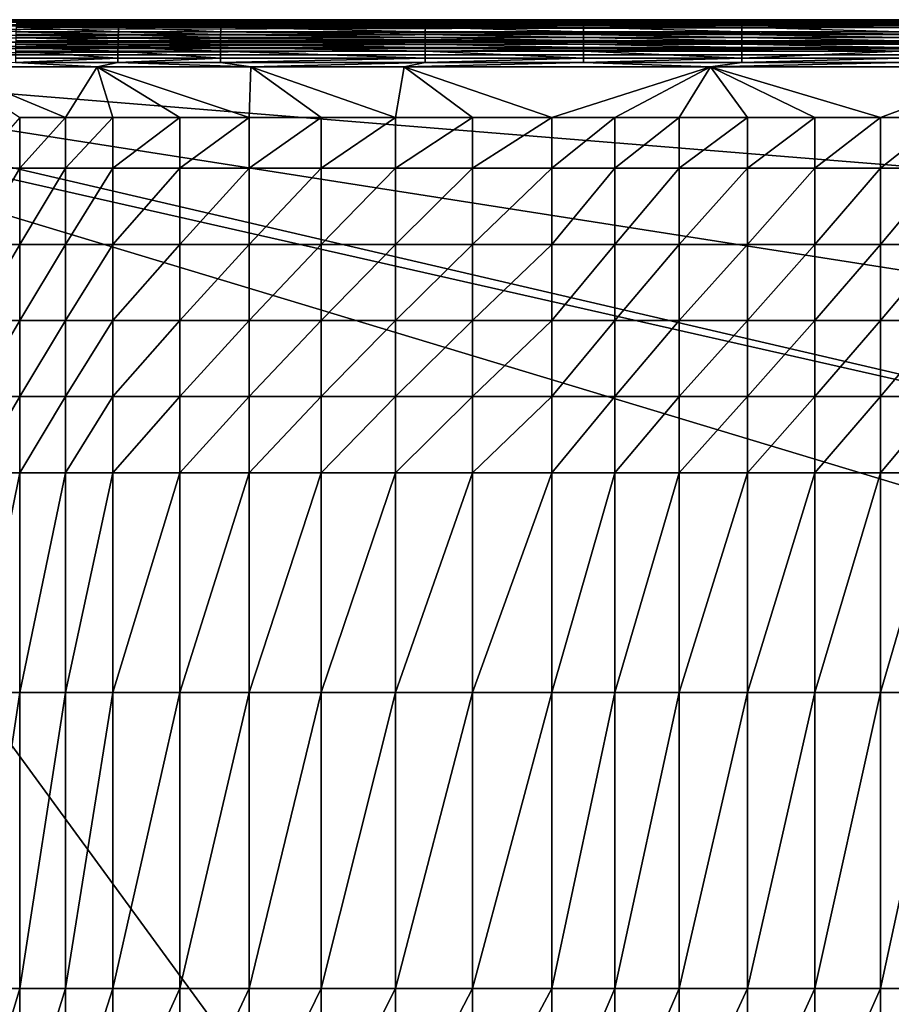
# Model space of a CAD drawing. Units: inches. Extents: x -26.6 to 26.8, y -20.6 to 19.6.
# Drawn here: x -6.1 to 8.4, y 3.1 to 19.6 of the extents above; entities that cross this region are included whole.
import ezdxf

# ---------------------------------------------------------------- set-up
doc = ezdxf.new("R2010")
doc.units = ezdxf.units.IN
doc.header["$MEASUREMENT"] = 0
doc.layers.add('SEAT-SEAT', color=5, linetype='Continuous')

msp = doc.modelspace()

# ---------------------------------------------------------------- linework, layer by layer
at = {"layer": 'SEAT-SEAT'}
for points in [[(5.413, 19.587, 7.321), (25.197, 19.587, 1.535), (-14.37, 19.587, 1.535)], [(5.413, 19.587, 7.321), (-14.37, 19.587, 1.535), (-14.37, 19.587, 11.215)], [(-14.37, 19.587, 11.215), (-7.376, 19.587, 12.78), (-4.819, 19.587, 12.869)], [(-14.37, 19.587, 11.215), (-4.819, 19.587, 12.869), (5.413, 19.587, 7.321)], [(10.358, 19.577, 1.428), (-14.37, 19.577, 1.428), (-14.37, 19.587, 1.535)], [(-14.37, 19.587, 1.535), (25.197, 19.587, 1.535), (10.358, 19.577, 1.428)], [(10.358, 19.534, 1.291), (-14.37, 19.545, 1.318), (10.358, 19.577, 1.428)], [(10.358, 19.577, 1.428), (-14.37, 19.545, 1.318), (-14.37, 19.577, 1.428)], [(10.358, 19.534, 1.291), (-14.37, 19.49, 1.212), (-14.37, 19.545, 1.318)], [(10.358, 19.455, 1.163), (-14.37, 19.49, 1.212), (10.358, 19.534, 1.291)], [(10.358, 19.455, 1.163), (-14.37, 19.414, 1.118), (-14.37, 19.49, 1.212)], [(10.358, 19.344, 1.058), (-14.37, 19.414, 1.118), (10.358, 19.455, 1.163)], [(-4.819, 19.587, 12.869), (-7.376, 19.587, 12.78), (-6.185, 19.583, 12.897)], [(-4.489, 19.384, 13.437), (-6.198, 19.464, 13.264), (-6.201, 19.384, 13.381)], [(-4.486, 19.464, 13.319), (-6.196, 19.496, 13.203), (-6.198, 19.464, 13.264)], [(-4.486, 19.464, 13.319), (-6.198, 19.464, 13.264), (-4.489, 19.384, 13.437)], [(-4.485, 19.496, 13.258), (-6.194, 19.524, 13.141), (-6.196, 19.496, 13.203)], [(-4.485, 19.496, 13.258), (-6.196, 19.496, 13.203), (-4.486, 19.464, 13.319)], [(-4.483, 19.524, 13.195), (-6.189, 19.564, 13.018), (-6.194, 19.524, 13.141)], [(-4.483, 19.524, 13.195), (-6.194, 19.524, 13.141), (-4.485, 19.496, 13.258)], [(-4.48, 19.564, 13.071), (-6.185, 19.583, 12.897), (-6.189, 19.564, 13.018)], [(-4.48, 19.564, 13.071), (-6.189, 19.564, 13.018), (-4.483, 19.524, 13.195)], [(-4.477, 19.583, 12.95), (-4.819, 19.587, 12.869), (-6.185, 19.583, 12.897)], [(-4.477, 19.583, 12.95), (-6.185, 19.583, 12.897), (-4.48, 19.564, 13.071)], [(5.413, 19.587, 7.321), (-4.819, 19.587, 12.869), (-2.26, 19.587, 12.93)], [(-2.768, 19.583, 12.991), (-2.26, 19.587, 12.93), (-4.819, 19.587, 12.869)], [(-2.768, 19.583, 12.991), (-4.819, 19.587, 12.869), (-4.477, 19.583, 12.95)], [(-4.489, 19.384, 13.437), (-2.777, 19.384, 13.48), (-4.486, 19.464, 13.319)], [(-4.486, 19.464, 13.319), (-2.775, 19.464, 13.361), (-4.485, 19.496, 13.258)], [(-4.486, 19.464, 13.319), (-2.777, 19.384, 13.48), (-2.775, 19.464, 13.361)], [(-4.485, 19.496, 13.258), (-2.774, 19.496, 13.299), (-4.483, 19.524, 13.195)], [(-4.485, 19.496, 13.258), (-2.775, 19.464, 13.361), (-2.774, 19.496, 13.299)], [(-4.483, 19.524, 13.195), (-2.773, 19.524, 13.237), (-4.48, 19.564, 13.071)], [(-4.483, 19.524, 13.195), (-2.774, 19.496, 13.299), (-2.773, 19.524, 13.237)], [(-4.48, 19.564, 13.071), (-2.77, 19.564, 13.112), (-4.477, 19.583, 12.95)], [(-4.48, 19.564, 13.071), (-2.773, 19.524, 13.237), (-2.77, 19.564, 13.112)], [(-4.477, 19.583, 12.95), (-2.77, 19.564, 13.112), (-2.768, 19.583, 12.991)], [(-2.777, 19.384, 13.48), (0.645, 19.384, 13.534), (-2.775, 19.464, 13.361)], [(-2.775, 19.464, 13.361), (0.646, 19.464, 13.414), (-2.774, 19.496, 13.299)], [(-2.775, 19.464, 13.361), (0.645, 19.384, 13.534), (0.646, 19.464, 13.414)], [(-2.774, 19.496, 13.299), (0.647, 19.496, 13.352), (-2.773, 19.524, 13.237)], [(-2.774, 19.496, 13.299), (0.646, 19.464, 13.414), (0.647, 19.496, 13.352)], [(-2.773, 19.524, 13.237), (0.648, 19.524, 13.289), (-2.77, 19.564, 13.112)], [(-2.773, 19.524, 13.237), (0.647, 19.496, 13.352), (0.648, 19.524, 13.289)], [(-2.77, 19.564, 13.112), (0.649, 19.564, 13.164), (-2.768, 19.583, 12.991)], [(-2.77, 19.564, 13.112), (0.648, 19.524, 13.289), (0.649, 19.564, 13.164)], [(0.65, 19.583, 13.042), (-2.26, 19.587, 12.93), (-2.768, 19.583, 12.991)], [(-2.768, 19.583, 12.991), (0.649, 19.564, 13.164), (0.65, 19.583, 13.042)], [(5.413, 19.587, 7.321), (-2.26, 19.587, 12.93), (0.299, 19.587, 12.968)], [(0.65, 19.583, 13.042), (0.299, 19.587, 12.968), (-2.26, 19.587, 12.93)], [(0.299, 19.587, 12.968), (5.417, 19.587, 12.992), (5.413, 19.587, 7.321)], [(3.293, 19.583, 13.06), (5.417, 19.587, 12.992), (0.299, 19.587, 12.968)], [(3.293, 19.583, 13.06), (0.299, 19.587, 12.968), (0.65, 19.583, 13.042)], [(0.645, 19.384, 13.534), (3.291, 19.384, 13.553), (0.646, 19.464, 13.414)], [(0.646, 19.464, 13.414), (3.292, 19.464, 13.432), (0.647, 19.496, 13.352)], [(0.646, 19.464, 13.414), (3.291, 19.384, 13.553), (3.292, 19.464, 13.432)], [(0.647, 19.496, 13.352), (3.292, 19.496, 13.37), (0.648, 19.524, 13.289)], [(0.647, 19.496, 13.352), (3.292, 19.464, 13.432), (3.292, 19.496, 13.37)], [(0.648, 19.524, 13.289), (3.292, 19.524, 13.307), (0.649, 19.564, 13.164)], [(0.648, 19.524, 13.289), (3.292, 19.496, 13.37), (3.292, 19.524, 13.307)], [(0.649, 19.564, 13.164), (3.292, 19.564, 13.182), (0.65, 19.583, 13.042)], [(0.649, 19.564, 13.164), (3.292, 19.524, 13.307), (3.292, 19.564, 13.182)], [(0.65, 19.583, 13.042), (3.292, 19.564, 13.182), (3.293, 19.583, 13.06)], [(3.291, 19.384, 13.553), (5.937, 19.384, 13.555), (3.292, 19.464, 13.432)], [(3.292, 19.564, 13.182), (5.936, 19.564, 13.184), (3.293, 19.583, 13.06)], [(3.292, 19.524, 13.307), (5.936, 19.524, 13.309), (3.292, 19.564, 13.182)], [(3.292, 19.564, 13.182), (5.936, 19.524, 13.309), (5.936, 19.564, 13.184)], [(3.292, 19.496, 13.37), (5.936, 19.496, 13.372), (3.292, 19.524, 13.307)], [(3.292, 19.524, 13.307), (5.936, 19.496, 13.372), (5.936, 19.524, 13.309)], [(3.292, 19.464, 13.432), (5.936, 19.464, 13.435), (3.292, 19.496, 13.37)], [(3.292, 19.496, 13.37), (5.936, 19.464, 13.435), (5.936, 19.496, 13.372)], [(3.292, 19.464, 13.432), (5.937, 19.384, 13.555), (5.936, 19.464, 13.435)], [(5.936, 19.583, 13.063), (5.417, 19.587, 12.992), (3.293, 19.583, 13.06)], [(3.293, 19.583, 13.06), (5.936, 19.564, 13.184), (5.936, 19.583, 13.063)], [(25.197, 19.587, 3.955), (25.197, 19.587, 1.535), (5.413, 19.587, 7.321)], [(5.413, 19.587, 7.321), (5.417, 19.587, 12.992), (10.535, 19.587, 12.962)], [(5.413, 19.587, 7.321), (10.535, 19.587, 12.962), (13.093, 19.587, 12.923)], [(13.093, 19.587, 12.923), (15.652, 19.587, 12.863), (5.413, 19.587, 7.321)], [(5.413, 19.587, 7.321), (15.652, 19.587, 12.863), (25.197, 19.587, 8.795)], [(5.413, 19.587, 7.321), (25.197, 19.587, 8.795), (25.197, 19.587, 6.375)], [(25.197, 19.587, 6.375), (25.197, 19.587, 3.955), (5.413, 19.587, 7.321)], [(5.936, 19.583, 13.063), (8.579, 19.583, 13.051), (5.417, 19.587, 12.992)], [(5.417, 19.587, 12.992), (8.579, 19.583, 13.051), (10.535, 19.587, 12.962)], [(5.936, 19.564, 13.184), (8.579, 19.564, 13.173), (5.936, 19.583, 13.063)], [(5.936, 19.583, 13.063), (8.579, 19.564, 13.173), (8.579, 19.583, 13.051)], [(5.936, 19.524, 13.309), (8.58, 19.524, 13.298), (5.936, 19.564, 13.184)], [(5.936, 19.564, 13.184), (8.58, 19.524, 13.298), (8.579, 19.564, 13.173)], [(5.936, 19.496, 13.372), (8.581, 19.496, 13.361), (5.936, 19.524, 13.309)], [(5.936, 19.524, 13.309), (8.581, 19.496, 13.361), (8.58, 19.524, 13.298)], [(5.936, 19.464, 13.435), (8.581, 19.464, 13.423), (5.936, 19.496, 13.372)], [(5.936, 19.496, 13.372), (8.581, 19.464, 13.423), (8.581, 19.496, 13.361)], [(5.937, 19.384, 13.555), (8.582, 19.384, 13.543), (5.936, 19.464, 13.435)], [(5.936, 19.464, 13.435), (8.582, 19.384, 13.543), (8.581, 19.464, 13.423)], [(10.358, 19.344, 1.058), (-14.37, 19.319, 1.041), (-14.37, 19.414, 1.118)], [(10.358, 19.213, 0.986), (-14.37, 19.319, 1.041), (10.358, 19.344, 1.058)], [(10.358, 19.213, 0.986), (-14.37, 19.213, 0.986), (-14.37, 19.319, 1.041)], [(-4.493, 19.234, 13.593), (-6.204, 19.288, 13.487), (-6.206, 19.234, 13.535)], [(-4.492, 19.288, 13.544), (-6.203, 19.338, 13.436), (-6.204, 19.288, 13.487)], [(-4.492, 19.288, 13.544), (-6.204, 19.288, 13.487), (-4.493, 19.234, 13.593)], [(-4.49, 19.338, 13.492), (-6.201, 19.384, 13.381), (-6.203, 19.338, 13.436)], [(-4.49, 19.338, 13.492), (-6.203, 19.338, 13.436), (-4.492, 19.288, 13.544)], [(-4.489, 19.384, 13.437), (-6.201, 19.384, 13.381), (-4.49, 19.338, 13.492)], [(-4.493, 19.234, 13.593), (-2.78, 19.234, 13.637), (-4.492, 19.288, 13.544)], [(-4.492, 19.288, 13.544), (-2.779, 19.288, 13.588), (-4.49, 19.338, 13.492)], [(-4.492, 19.288, 13.544), (-2.78, 19.234, 13.637), (-2.779, 19.288, 13.588)], [(-4.49, 19.338, 13.492), (-2.778, 19.338, 13.536), (-4.489, 19.384, 13.437)], [(-4.49, 19.338, 13.492), (-2.779, 19.288, 13.588), (-2.778, 19.338, 13.536)], [(-4.489, 19.384, 13.437), (-2.778, 19.338, 13.536), (-2.777, 19.384, 13.48)], [(-2.78, 19.234, 13.637), (0.644, 19.234, 13.693), (-2.779, 19.288, 13.588)], [(-2.779, 19.288, 13.588), (0.644, 19.288, 13.644), (-2.778, 19.338, 13.536)], [(-2.779, 19.288, 13.588), (0.644, 19.234, 13.693), (0.644, 19.288, 13.644)], [(-2.778, 19.338, 13.536), (0.645, 19.338, 13.59), (-2.777, 19.384, 13.48)], [(-2.778, 19.338, 13.536), (0.644, 19.288, 13.644), (0.645, 19.338, 13.59)], [(-2.777, 19.384, 13.48), (0.645, 19.338, 13.59), (0.645, 19.384, 13.534)], [(0.644, 19.288, 13.644), (3.291, 19.288, 13.663), (0.645, 19.338, 13.59)], [(0.644, 19.234, 13.693), (3.291, 19.234, 13.713), (0.644, 19.288, 13.644)], [(0.644, 19.288, 13.644), (3.291, 19.234, 13.713), (3.291, 19.288, 13.663)], [(0.645, 19.338, 13.59), (3.291, 19.338, 13.609), (0.645, 19.384, 13.534)], [(0.645, 19.384, 13.534), (3.291, 19.338, 13.609), (3.291, 19.384, 13.553)], [(0.645, 19.338, 13.59), (3.291, 19.288, 13.663), (3.291, 19.338, 13.609)], [(3.291, 19.338, 13.609), (5.937, 19.338, 13.612), (3.291, 19.384, 13.553)], [(3.291, 19.384, 13.553), (5.937, 19.338, 13.612), (5.937, 19.384, 13.555)], [(3.291, 19.288, 13.663), (5.937, 19.288, 13.665), (3.291, 19.338, 13.609)], [(3.291, 19.338, 13.609), (5.937, 19.288, 13.665), (5.937, 19.338, 13.612)], [(3.291, 19.234, 13.713), (5.937, 19.234, 13.715), (3.291, 19.288, 13.663)], [(3.291, 19.288, 13.663), (5.937, 19.234, 13.715), (5.937, 19.288, 13.665)], [(5.937, 19.338, 13.612), (8.582, 19.338, 13.6), (5.937, 19.384, 13.555)], [(5.937, 19.384, 13.555), (8.582, 19.338, 13.6), (8.582, 19.384, 13.543)], [(5.937, 19.288, 13.665), (8.583, 19.288, 13.653), (5.937, 19.338, 13.612)], [(5.937, 19.338, 13.612), (8.583, 19.288, 13.653), (8.582, 19.338, 13.6)], [(5.937, 19.234, 13.715), (8.583, 19.234, 13.703), (5.937, 19.288, 13.665)], [(5.937, 19.288, 13.665), (8.583, 19.234, 13.703), (8.583, 19.288, 13.653)], [(10.358, 19.104, 0.955), (-14.37, 19.104, 0.955), (10.358, 19.213, 0.986)], [(10.358, 19.213, 0.986), (-14.37, 19.104, 0.955), (-14.37, 19.213, 0.986)], [(-4.495, 19.062, 13.71), (-6.208, 19.121, 13.616), (-6.209, 19.062, 13.649)], [(-4.494, 19.121, 13.676), (-6.207, 19.178, 13.578), (-6.208, 19.121, 13.616)], [(-4.494, 19.121, 13.676), (-6.208, 19.121, 13.616), (-4.495, 19.062, 13.71)], [(-4.494, 19.178, 13.637), (-6.206, 19.234, 13.535), (-6.207, 19.178, 13.578)], [(-4.494, 19.178, 13.637), (-6.207, 19.178, 13.578), (-4.494, 19.121, 13.676)], [(-4.493, 19.234, 13.593), (-6.206, 19.234, 13.535), (-4.494, 19.178, 13.637)], [(-4.494, 19.121, 13.676), (-4.495, 19.062, 13.71), (-2.782, 19.062, 13.756)], [(-4.494, 19.178, 13.637), (-2.781, 19.178, 13.682), (-4.493, 19.234, 13.593)], [(-4.494, 19.178, 13.637), (-4.494, 19.121, 13.676), (-2.781, 19.121, 13.722)], [(-4.494, 19.178, 13.637), (-2.781, 19.121, 13.722), (-2.781, 19.178, 13.682)], [(-2.781, 19.121, 13.722), (-4.494, 19.121, 13.676), (-2.782, 19.062, 13.756)], [(-4.493, 19.234, 13.593), (-2.781, 19.178, 13.682), (-2.78, 19.234, 13.637)], [(-2.782, 19.062, 13.756), (0.643, 19.062, 13.815), (-2.781, 19.121, 13.722)], [(-2.781, 19.178, 13.682), (0.644, 19.178, 13.739), (-2.78, 19.234, 13.637)], [(-2.781, 19.121, 13.722), (0.643, 19.121, 13.779), (-2.781, 19.178, 13.682)], [(-2.781, 19.178, 13.682), (0.643, 19.121, 13.779), (0.644, 19.178, 13.739)], [(-2.781, 19.121, 13.722), (0.643, 19.062, 13.815), (0.643, 19.121, 13.779)], [(-2.78, 19.234, 13.637), (0.644, 19.178, 13.739), (0.644, 19.234, 13.693)], [(0.643, 19.121, 13.779), (3.291, 19.121, 13.799), (0.644, 19.178, 13.739)], [(0.643, 19.062, 13.815), (3.29, 19.062, 13.835), (0.643, 19.121, 13.779)], [(0.643, 19.121, 13.779), (3.29, 19.062, 13.835), (3.291, 19.121, 13.799)], [(0.644, 19.178, 13.739), (3.291, 19.178, 13.758), (0.644, 19.234, 13.693)], [(0.644, 19.234, 13.693), (3.291, 19.178, 13.758), (3.291, 19.234, 13.713)], [(0.644, 19.178, 13.739), (3.291, 19.121, 13.799), (3.291, 19.178, 13.758)], [(3.29, 19.062, 13.835), (5.937, 19.062, 13.838), (3.291, 19.121, 13.799)], [(3.291, 19.178, 13.758), (5.937, 19.178, 13.761), (3.291, 19.234, 13.713)], [(3.291, 19.234, 13.713), (5.937, 19.178, 13.761), (5.937, 19.234, 13.715)], [(3.291, 19.121, 13.799), (5.937, 19.121, 13.802), (3.291, 19.178, 13.758)], [(3.291, 19.178, 13.758), (5.937, 19.121, 13.802), (5.937, 19.178, 13.761)], [(3.291, 19.121, 13.799), (5.937, 19.062, 13.838), (5.937, 19.121, 13.802)], [(5.937, 19.178, 13.761), (8.583, 19.178, 13.749), (5.937, 19.234, 13.715)], [(5.937, 19.234, 13.715), (8.583, 19.178, 13.749), (8.583, 19.234, 13.703)], [(5.937, 19.121, 13.802), (8.583, 19.121, 13.789), (5.937, 19.178, 13.761)], [(5.937, 19.178, 13.761), (8.583, 19.121, 13.789), (8.583, 19.178, 13.749)], [(5.937, 19.062, 13.838), (8.583, 19.062, 13.825), (5.937, 19.121, 13.802)], [(5.937, 19.121, 13.802), (8.583, 19.062, 13.825), (8.583, 19.121, 13.789)], [(-14.567, 18.799, 0.945), (-14.37, 18.996, 0.945), (25.394, 9.744, 0.945)], [(10.358, 19.104, 0.955), (25.197, 18.996, 0.945), (-14.37, 18.996, 0.945)], [(10.358, 19.104, 0.955), (-14.37, 18.996, 0.945), (-14.37, 19.104, 0.955)], [(25.197, 18.996, 0.945), (25.394, 15.781, 0.945), (-14.37, 18.996, 0.945)], [(-14.37, 18.996, 0.945), (25.394, 15.781, 0.945), (25.394, 12.762, 0.945)], [(-14.37, 18.996, 0.945), (25.394, 12.762, 0.945), (25.394, 9.744, 0.945)], [(-6.209, 19.062, 13.649), (-6.21, 18.942, 13.7), (-4.496, 18.942, 13.763)], [(-6.209, 19.062, 13.649), (-4.496, 18.942, 13.763), (-4.495, 19.062, 13.71)], [(-4.495, 19.062, 13.71), (-4.496, 18.942, 13.763), (-2.782, 18.942, 13.81)], [(-4.495, 19.062, 13.71), (-2.782, 18.942, 13.81), (-2.782, 19.062, 13.756)], [(-2.782, 19.062, 13.756), (-2.782, 18.942, 13.81), (0.643, 18.942, 13.871)], [(-2.782, 19.062, 13.756), (0.643, 18.942, 13.871), (0.643, 19.062, 13.815)], [(0.643, 19.062, 13.815), (0.643, 18.942, 13.871), (3.29, 18.942, 13.891)], [(0.643, 19.062, 13.815), (3.29, 18.942, 13.891), (3.29, 19.062, 13.835)], [(3.29, 19.062, 13.835), (3.29, 18.942, 13.891), (5.937, 18.942, 13.894)], [(3.29, 19.062, 13.835), (5.937, 18.942, 13.894), (5.937, 19.062, 13.838)], [(5.937, 19.062, 13.838), (5.937, 18.942, 13.894), (8.583, 19.062, 13.825)], [(8.584, 18.942, 13.881), (8.583, 19.062, 13.825), (5.937, 18.942, 13.894)], [(-14.567, 18.799, 0.945), (25.394, 9.744, 0.945), (25.394, 6.726, 0.945)], [(-14.567, 18.799, 0.945), (25.394, 6.726, 0.945), (5.413, -8.563, 0.945)], [(-14.567, 18.799, 0.945), (5.413, -8.563, 0.945), (-14.567, -8.366, 0.945)], [(-7.409, 18.799, 13.678), (-4.841, 18.799, 13.787), (-6.21, 18.87, 13.721)], [(-7.409, 18.799, 13.678), (-6.139, 17.95, 13.845), (-5.372, 17.95, 13.88)], [(-7.409, 18.799, 13.678), (-5.372, 17.95, 13.88), (-4.841, 18.799, 13.787)], [(-6.21, 18.942, 13.7), (-6.21, 18.87, 13.721), (-4.496, 18.942, 13.763)], [(-6.21, 18.87, 13.721), (-4.496, 18.87, 13.785), (-4.496, 18.942, 13.763)], [(-6.21, 18.87, 13.721), (-4.841, 18.799, 13.787), (-4.496, 18.87, 13.785)], [(-4.841, 18.799, 13.787), (-5.372, 17.95, 13.88), (-4.583, 17.95, 13.912)], [(-4.841, 18.799, 13.787), (-2.275, 18.799, 13.86), (-4.496, 18.87, 13.785)], [(-4.841, 18.799, 13.787), (-4.583, 17.95, 13.912), (-3.463, 17.95, 13.952)], [(-3.463, 17.95, 13.952), (-2.301, 17.95, 13.986), (-4.841, 18.799, 13.787)], [(-4.841, 18.799, 13.787), (-2.301, 17.95, 13.986), (-2.275, 18.799, 13.86)], [(-4.496, 18.942, 13.763), (-4.496, 18.87, 13.785), (-2.782, 18.942, 13.81)], [(-4.496, 18.87, 13.785), (-2.783, 18.87, 13.833), (-2.782, 18.942, 13.81)], [(-4.496, 18.87, 13.785), (-2.275, 18.799, 13.86), (-2.783, 18.87, 13.833)], [(-2.782, 18.942, 13.81), (-2.783, 18.87, 13.833), (0.643, 18.942, 13.871)], [(0.643, 18.942, 13.871), (-2.783, 18.87, 13.833), (0.643, 18.87, 13.894)], [(-2.783, 18.87, 13.833), (-2.275, 18.799, 13.86), (0.643, 18.87, 13.894)], [(-2.275, 18.799, 13.86), (-2.301, 17.95, 13.986), (-1.098, 17.95, 14.014)], [(0.643, 18.87, 13.894), (-2.275, 18.799, 13.86), (0.29, 18.799, 13.906)], [(0.147, 17.95, 14.036), (0.29, 18.799, 13.906), (-2.275, 18.799, 13.86)], [(-2.275, 18.799, 13.86), (-1.098, 17.95, 14.014), (0.147, 17.95, 14.036)], [(0.147, 17.95, 14.036), (1.433, 17.95, 14.053), (0.29, 18.799, 13.906)], [(0.643, 18.87, 13.894), (0.29, 18.799, 13.906), (3.29, 18.87, 13.915)], [(3.29, 18.87, 13.915), (0.29, 18.799, 13.906), (5.417, 18.799, 13.935)], [(2.76, 17.95, 14.065), (5.417, 18.799, 13.935), (0.29, 18.799, 13.906)], [(2.76, 17.95, 14.065), (0.29, 18.799, 13.906), (1.433, 17.95, 14.053)], [(0.643, 18.942, 13.871), (0.643, 18.87, 13.894), (3.29, 18.942, 13.891)], [(3.29, 18.942, 13.891), (0.643, 18.87, 13.894), (3.29, 18.87, 13.915)], [(3.814, 17.95, 14.07), (5.417, 18.799, 13.935), (2.76, 17.95, 14.065)], [(3.29, 18.87, 13.915), (5.937, 18.87, 13.918), (5.937, 18.942, 13.894)], [(3.29, 18.87, 13.915), (5.937, 18.942, 13.894), (3.29, 18.942, 13.891)], [(5.417, 18.799, 13.935), (5.937, 18.87, 13.918), (3.29, 18.87, 13.915)], [(4.891, 17.95, 14.072), (5.417, 18.799, 13.935), (3.814, 17.95, 14.07)], [(6.035, 17.95, 14.071), (5.417, 18.799, 13.935), (4.891, 17.95, 14.072)], [(10.544, 18.799, 13.9), (8.584, 18.87, 13.905), (5.417, 18.799, 13.935)], [(5.417, 18.799, 13.935), (8.584, 18.87, 13.905), (5.937, 18.87, 13.918)], [(6.035, 17.95, 14.071), (7.16, 17.95, 14.067), (5.417, 18.799, 13.935)], [(8.257, 17.95, 14.059), (10.544, 18.799, 13.9), (5.417, 18.799, 13.935)], [(8.257, 17.95, 14.059), (5.417, 18.799, 13.935), (7.16, 17.95, 14.067)], [(5.937, 18.87, 13.918), (8.584, 18.87, 13.905), (8.584, 18.942, 13.881)], [(8.584, 18.942, 13.881), (5.937, 18.942, 13.894), (5.937, 18.87, 13.918)], [(9.326, 17.95, 14.048), (10.544, 18.799, 13.9), (8.257, 17.95, 14.059)], [(-6.884, 17.101, 13.888), (-6.139, 17.101, 13.931), (-6.139, 17.95, 13.845)], [(-6.139, 17.95, 13.845), (-6.139, 17.101, 13.931), (-5.372, 17.95, 13.88)], [(-6.139, 17.101, 13.931), (-5.372, 17.101, 13.97), (-5.372, 17.95, 13.88)], [(-5.372, 17.95, 13.88), (-5.372, 17.101, 13.97), (-4.583, 17.95, 13.912)], [(-5.372, 17.101, 13.97), (-4.583, 17.101, 14.006), (-4.583, 17.95, 13.912)], [(-3.463, 17.95, 13.952), (-4.583, 17.95, 13.912), (-4.583, 17.101, 14.006)], [(-3.463, 17.95, 13.952), (-4.583, 17.101, 14.006), (-3.463, 17.101, 14.049)], [(-3.463, 17.101, 14.049), (-2.301, 17.101, 14.087), (-2.301, 17.95, 13.986)], [(-3.463, 17.101, 14.049), (-2.301, 17.95, 13.986), (-3.463, 17.95, 13.952)], [(-1.098, 17.101, 14.118), (-1.098, 17.95, 14.014), (-2.301, 17.101, 14.087)], [(-2.301, 17.101, 14.087), (-1.098, 17.95, 14.014), (-2.301, 17.95, 13.986)], [(0.147, 17.95, 14.036), (-1.098, 17.95, 14.014), (-1.098, 17.101, 14.118)], [(0.147, 17.95, 14.036), (-1.098, 17.101, 14.118), (0.147, 17.101, 14.142)], [(0.147, 17.101, 14.142), (1.433, 17.101, 14.161), (1.433, 17.95, 14.053)], [(0.147, 17.101, 14.142), (1.433, 17.95, 14.053), (0.147, 17.95, 14.036)], [(2.76, 17.95, 14.065), (1.433, 17.95, 14.053), (1.433, 17.101, 14.161)], [(2.76, 17.95, 14.065), (1.433, 17.101, 14.161), (2.76, 17.101, 14.174)], [(3.814, 17.101, 14.179), (3.814, 17.95, 14.07), (2.76, 17.101, 14.174)], [(2.76, 17.95, 14.065), (2.76, 17.101, 14.174), (3.814, 17.95, 14.07)], [(4.891, 17.95, 14.072), (3.814, 17.95, 14.07), (3.814, 17.101, 14.179)], [(4.891, 17.101, 14.182), (4.891, 17.95, 14.072), (3.814, 17.101, 14.179)], [(6.035, 17.101, 14.181), (6.035, 17.95, 14.071), (4.891, 17.101, 14.182)], [(4.891, 17.101, 14.182), (6.035, 17.95, 14.071), (4.891, 17.95, 14.072)], [(6.035, 17.101, 14.181), (7.16, 17.101, 14.176), (7.16, 17.95, 14.067)], [(6.035, 17.101, 14.181), (7.16, 17.95, 14.067), (6.035, 17.95, 14.071)], [(8.257, 17.95, 14.059), (7.16, 17.95, 14.067), (7.16, 17.101, 14.176)], [(8.257, 17.101, 14.168), (8.257, 17.95, 14.059), (7.16, 17.101, 14.176)], [(9.326, 17.95, 14.048), (8.257, 17.95, 14.059), (8.257, 17.101, 14.168)], [(9.326, 17.95, 14.048), (8.257, 17.101, 14.168), (9.326, 17.101, 14.156)], [(-6.884, 17.101, 13.888), (-6.884, 15.828, 13.981), (-6.139, 17.101, 13.931)], [(-6.884, 15.828, 13.981), (-6.139, 15.828, 14.028), (-6.139, 17.101, 13.931)], [(-6.139, 17.101, 13.931), (-6.139, 15.828, 14.028), (-5.372, 17.101, 13.97)], [(-6.139, 15.828, 14.028), (-5.372, 15.828, 14.072), (-5.372, 17.101, 13.97)], [(-5.372, 17.101, 13.97), (-5.372, 15.828, 14.072), (-4.583, 17.101, 14.006)], [(-5.372, 15.828, 14.072), (-4.583, 15.828, 14.112), (-4.583, 17.101, 14.006)], [(-3.463, 17.101, 14.049), (-4.583, 17.101, 14.006), (-4.583, 15.828, 14.112)], [(-3.463, 17.101, 14.049), (-4.583, 15.828, 14.112), (-3.463, 15.828, 14.16)], [(-3.463, 15.828, 14.16), (-2.301, 15.828, 14.201), (-2.301, 17.101, 14.087)], [(-3.463, 15.828, 14.16), (-2.301, 17.101, 14.087), (-3.463, 17.101, 14.049)], [(-1.098, 15.828, 14.235), (-1.098, 17.101, 14.118), (-2.301, 15.828, 14.201)], [(-2.301, 15.828, 14.201), (-1.098, 17.101, 14.118), (-2.301, 17.101, 14.087)], [(0.147, 17.101, 14.142), (-1.098, 17.101, 14.118), (-1.098, 15.828, 14.235)], [(0.147, 17.101, 14.142), (-1.098, 15.828, 14.235), (0.147, 15.828, 14.263)], [(0.147, 15.828, 14.263), (1.433, 15.828, 14.283), (1.433, 17.101, 14.161)], [(0.147, 15.828, 14.263), (1.433, 17.101, 14.161), (0.147, 17.101, 14.142)], [(2.76, 15.828, 14.297), (2.76, 17.101, 14.174), (1.433, 15.828, 14.283)], [(2.76, 17.101, 14.174), (1.433, 17.101, 14.161), (1.433, 15.828, 14.283)], [(3.814, 17.101, 14.179), (2.76, 17.101, 14.174), (2.76, 15.828, 14.297)], [(3.814, 15.828, 14.304), (3.814, 17.101, 14.179), (2.76, 15.828, 14.297)], [(4.891, 15.828, 14.306), (4.891, 17.101, 14.182), (3.814, 15.828, 14.304)], [(3.814, 15.828, 14.304), (4.891, 17.101, 14.182), (3.814, 17.101, 14.179)], [(6.035, 15.828, 14.305), (6.035, 17.101, 14.181), (4.891, 15.828, 14.306)], [(4.891, 15.828, 14.306), (6.035, 17.101, 14.181), (4.891, 17.101, 14.182)], [(6.035, 15.828, 14.305), (7.16, 15.828, 14.3), (7.16, 17.101, 14.176)], [(6.035, 15.828, 14.305), (7.16, 17.101, 14.176), (6.035, 17.101, 14.181)], [(7.16, 17.101, 14.176), (7.16, 15.828, 14.3), (8.257, 17.101, 14.168)], [(8.257, 17.101, 14.168), (7.16, 15.828, 14.3), (8.257, 15.828, 14.291)], [(8.257, 17.101, 14.168), (8.257, 15.828, 14.291), (9.326, 17.101, 14.156)], [(9.326, 17.101, 14.156), (8.257, 15.828, 14.291), (9.326, 15.828, 14.278)], [(-6.884, 15.828, 13.981), (-6.884, 14.555, 14.045), (-6.139, 15.828, 14.028)], [(-6.884, 14.555, 14.045), (-6.139, 14.555, 14.096), (-6.139, 15.828, 14.028)], [(-6.139, 15.828, 14.028), (-6.139, 14.555, 14.096), (-5.372, 15.828, 14.072)], [(-6.139, 14.555, 14.096), (-5.372, 14.555, 14.143), (-5.372, 15.828, 14.072)], [(-5.372, 15.828, 14.072), (-5.372, 14.555, 14.143), (-4.583, 15.828, 14.112)], [(-5.372, 14.555, 14.143), (-4.583, 14.555, 14.186), (-4.583, 15.828, 14.112)], [(-3.463, 15.828, 14.16), (-4.583, 15.828, 14.112), (-4.583, 14.555, 14.186)], [(-3.463, 15.828, 14.16), (-4.583, 14.555, 14.186), (-3.463, 14.555, 14.237)], [(-3.463, 14.555, 14.237), (-2.301, 14.555, 14.281), (-2.301, 15.828, 14.201)], [(-3.463, 14.555, 14.237), (-2.301, 15.828, 14.201), (-3.463, 15.828, 14.16)], [(-1.098, 14.555, 14.318), (-1.098, 15.828, 14.235), (-2.301, 14.555, 14.281)], [(-2.301, 14.555, 14.281), (-1.098, 15.828, 14.235), (-2.301, 15.828, 14.201)], [(0.147, 15.828, 14.263), (-1.098, 15.828, 14.235), (-1.098, 14.555, 14.318)], [(0.147, 15.828, 14.263), (-1.098, 14.555, 14.318), (0.147, 14.555, 14.347)], [(0.147, 14.555, 14.347), (1.433, 14.555, 14.369), (1.433, 15.828, 14.283)], [(0.147, 14.555, 14.347), (1.433, 15.828, 14.283), (0.147, 15.828, 14.263)], [(2.76, 15.828, 14.297), (1.433, 15.828, 14.283), (1.433, 14.555, 14.369)], [(2.76, 14.555, 14.384), (2.76, 15.828, 14.297), (1.433, 14.555, 14.369)], [(3.814, 14.555, 14.39), (3.814, 15.828, 14.304), (2.76, 14.555, 14.384)], [(2.76, 14.555, 14.384), (3.814, 15.828, 14.304), (2.76, 15.828, 14.297)], [(4.891, 14.555, 14.393), (4.891, 15.828, 14.306), (3.814, 14.555, 14.39)], [(3.814, 14.555, 14.39), (4.891, 15.828, 14.306), (3.814, 15.828, 14.304)], [(6.035, 14.555, 14.392), (6.035, 15.828, 14.305), (4.891, 14.555, 14.393)], [(4.891, 14.555, 14.393), (6.035, 15.828, 14.305), (4.891, 15.828, 14.306)], [(6.035, 14.555, 14.392), (7.16, 14.555, 14.386), (7.16, 15.828, 14.3)], [(6.035, 14.555, 14.392), (7.16, 15.828, 14.3), (6.035, 15.828, 14.305)], [(7.16, 15.828, 14.3), (7.16, 14.555, 14.386), (8.257, 15.828, 14.291)], [(8.257, 15.828, 14.291), (7.16, 14.555, 14.386), (8.257, 14.555, 14.377)], [(8.257, 15.828, 14.291), (8.257, 14.555, 14.377), (9.326, 15.828, 14.278)], [(9.326, 15.828, 14.278), (8.257, 14.555, 14.377), (9.327, 14.555, 14.363)], [(-6.884, 14.555, 14.045), (-6.884, 13.281, 14.09), (-6.139, 14.555, 14.096)], [(-6.884, 13.281, 14.09), (-6.139, 13.281, 14.143), (-6.139, 14.555, 14.096)], [(-6.139, 14.555, 14.096), (-6.139, 13.281, 14.143), (-5.372, 14.555, 14.143)], [(-6.139, 13.281, 14.143), (-5.372, 13.281, 14.192), (-5.372, 14.555, 14.143)], [(-5.372, 14.555, 14.143), (-5.372, 13.281, 14.192), (-4.583, 14.555, 14.186)], [(-5.372, 13.281, 14.192), (-4.583, 13.281, 14.236), (-4.583, 14.555, 14.186)], [(-3.463, 14.555, 14.237), (-4.583, 14.555, 14.186), (-4.583, 13.281, 14.236)], [(-3.463, 14.555, 14.237), (-4.583, 13.281, 14.236), (-3.463, 13.281, 14.29)], [(-3.463, 13.281, 14.29), (-2.301, 13.281, 14.336), (-2.301, 14.555, 14.281)], [(-3.463, 13.281, 14.29), (-2.301, 14.555, 14.281), (-3.463, 14.555, 14.237)], [(-1.098, 13.281, 14.374), (-1.098, 14.555, 14.318), (-2.301, 13.281, 14.336)], [(-2.301, 13.281, 14.336), (-1.098, 14.555, 14.318), (-2.301, 14.555, 14.281)], [(0.147, 14.555, 14.347), (-1.098, 14.555, 14.318), (-1.098, 13.281, 14.374)], [(0.147, 14.555, 14.347), (-1.098, 13.281, 14.374), (0.147, 13.281, 14.405)], [(0.147, 13.281, 14.405), (1.433, 13.281, 14.427), (1.433, 14.555, 14.369)], [(0.147, 13.281, 14.405), (1.433, 14.555, 14.369), (0.147, 14.555, 14.347)], [(1.433, 14.555, 14.369), (1.433, 13.281, 14.427), (2.76, 14.555, 14.384)], [(2.76, 14.555, 14.384), (1.433, 13.281, 14.427), (2.76, 13.281, 14.443)], [(2.76, 14.555, 14.384), (2.76, 13.281, 14.443), (3.814, 14.555, 14.39)], [(3.814, 14.555, 14.39), (2.76, 13.281, 14.443), (3.814, 13.281, 14.45)], [(3.814, 14.555, 14.39), (3.814, 13.281, 14.45), (4.891, 14.555, 14.393)], [(4.891, 14.555, 14.393), (3.814, 13.281, 14.45), (4.891, 13.281, 14.453)], [(4.891, 14.555, 14.393), (4.891, 13.281, 14.453), (6.035, 14.555, 14.392)], [(6.035, 14.555, 14.392), (4.891, 13.281, 14.453), (6.035, 13.281, 14.452)], [(6.035, 13.281, 14.452), (7.16, 13.281, 14.446), (7.16, 14.555, 14.386)], [(6.035, 13.281, 14.452), (7.16, 14.555, 14.386), (6.035, 14.555, 14.392)], [(7.16, 14.555, 14.386), (7.16, 13.281, 14.446), (8.257, 14.555, 14.377)], [(8.257, 14.555, 14.377), (7.16, 13.281, 14.446), (8.257, 13.281, 14.436)], [(8.257, 14.555, 14.377), (8.257, 13.281, 14.436), (9.327, 14.555, 14.363)], [(9.327, 14.555, 14.363), (8.257, 13.281, 14.436), (9.327, 13.281, 14.422)], [(-6.884, 13.281, 14.09), (-6.884, 12.008, 14.12), (-6.139, 13.281, 14.143)], [(-6.884, 12.008, 14.12), (-6.139, 12.008, 14.175), (-6.139, 13.281, 14.143)], [(-6.139, 13.281, 14.143), (-6.139, 12.008, 14.175), (-5.372, 13.281, 14.192)], [(-6.139, 12.008, 14.175), (-5.372, 12.008, 14.225), (-5.372, 13.281, 14.192)], [(-5.372, 13.281, 14.192), (-5.372, 12.008, 14.225), (-4.583, 13.281, 14.236)], [(-5.372, 12.008, 14.225), (-4.583, 12.008, 14.271), (-4.583, 13.281, 14.236)], [(-3.463, 13.281, 14.29), (-4.583, 13.281, 14.236), (-4.583, 12.008, 14.271)], [(-3.463, 13.281, 14.29), (-4.583, 12.008, 14.271), (-3.463, 12.008, 14.326)], [(-3.463, 12.008, 14.326), (-2.301, 12.008, 14.373), (-2.301, 13.281, 14.336)], [(-3.463, 12.008, 14.326), (-2.301, 13.281, 14.336), (-3.463, 13.281, 14.29)], [(-1.098, 12.008, 14.412), (-1.098, 13.281, 14.374), (-2.301, 12.008, 14.373)], [(-2.301, 12.008, 14.373), (-1.098, 13.281, 14.374), (-2.301, 13.281, 14.336)], [(0.147, 13.281, 14.405), (-1.098, 13.281, 14.374), (-1.098, 12.008, 14.412)], [(0.147, 13.281, 14.405), (-1.098, 12.008, 14.412), (0.147, 12.008, 14.444)], [(0.147, 12.008, 14.444), (1.433, 12.008, 14.467), (1.433, 13.281, 14.427)], [(0.147, 12.008, 14.444), (1.433, 13.281, 14.427), (0.147, 13.281, 14.405)], [(1.433, 13.281, 14.427), (1.433, 12.008, 14.467), (2.76, 13.281, 14.443)], [(2.76, 13.281, 14.443), (1.433, 12.008, 14.467), (2.76, 12.008, 14.483)], [(2.76, 13.281, 14.443), (2.76, 12.008, 14.483), (3.814, 13.281, 14.45)], [(3.814, 13.281, 14.45), (2.76, 12.008, 14.483), (3.814, 12.008, 14.49)], [(3.814, 13.281, 14.45), (3.814, 12.008, 14.49), (4.891, 13.281, 14.453)], [(4.891, 13.281, 14.453), (3.814, 12.008, 14.49), (4.891, 12.008, 14.493)], [(4.891, 13.281, 14.453), (4.891, 12.008, 14.493), (6.035, 13.281, 14.452)], [(6.035, 13.281, 14.452), (4.891, 12.008, 14.493), (6.035, 12.008, 14.492)], [(6.035, 12.008, 14.492), (7.16, 12.008, 14.486), (7.16, 13.281, 14.446)], [(6.035, 12.008, 14.492), (7.16, 13.281, 14.446), (6.035, 13.281, 14.452)], [(7.16, 13.281, 14.446), (7.16, 12.008, 14.486), (8.257, 13.281, 14.436)], [(8.257, 13.281, 14.436), (7.16, 12.008, 14.486), (8.257, 12.008, 14.476)], [(8.257, 13.281, 14.436), (8.257, 12.008, 14.476), (9.327, 13.281, 14.422)], [(9.327, 13.281, 14.422), (8.257, 12.008, 14.476), (9.327, 12.008, 14.461)], [(-6.884, 12.008, 14.12), (-6.884, 8.329, 14.159), (-6.139, 12.008, 14.175)], [(-6.884, 8.329, 14.159), (-6.139, 8.329, 14.216), (-6.139, 12.008, 14.175)], [(-6.139, 12.008, 14.175), (-6.139, 8.329, 14.216), (-5.372, 12.008, 14.225)], [(-6.139, 8.329, 14.216), (-5.372, 8.329, 14.268), (-5.372, 12.008, 14.225)], [(-5.372, 12.008, 14.225), (-5.372, 8.329, 14.268), (-4.583, 12.008, 14.271)], [(-5.372, 8.329, 14.268), (-4.583, 8.329, 14.315), (-4.583, 12.008, 14.271)], [(-3.463, 12.008, 14.326), (-4.583, 12.008, 14.271), (-4.583, 8.329, 14.315)], [(-3.463, 12.008, 14.326), (-4.583, 8.329, 14.315), (-3.463, 8.329, 14.373)], [(-3.463, 8.329, 14.373), (-2.301, 8.329, 14.422), (-2.301, 12.008, 14.373)], [(-3.463, 8.329, 14.373), (-2.301, 12.008, 14.373), (-3.463, 12.008, 14.326)], [(-1.098, 8.329, 14.462), (-1.098, 12.008, 14.412), (-2.301, 8.329, 14.422)], [(-2.301, 8.329, 14.422), (-1.098, 12.008, 14.412), (-2.301, 12.008, 14.373)], [(0.147, 12.008, 14.444), (-1.098, 12.008, 14.412), (-1.098, 8.329, 14.462)], [(0.147, 12.008, 14.444), (-1.098, 8.329, 14.462), (0.147, 8.329, 14.494)], [(0.147, 8.329, 14.494), (1.433, 8.329, 14.518), (1.433, 12.008, 14.467)], [(0.147, 8.329, 14.494), (1.433, 12.008, 14.467), (0.147, 12.008, 14.444)], [(1.433, 12.008, 14.467), (1.433, 8.329, 14.518), (2.76, 12.008, 14.483)], [(2.76, 12.008, 14.483), (1.433, 8.329, 14.518), (2.76, 8.329, 14.535)], [(2.76, 12.008, 14.483), (2.76, 8.329, 14.535), (3.814, 12.008, 14.49)], [(3.814, 12.008, 14.49), (2.76, 8.329, 14.535), (3.814, 8.329, 14.542)], [(3.814, 12.008, 14.49), (3.814, 8.329, 14.542), (4.891, 12.008, 14.493)], [(4.891, 12.008, 14.493), (3.814, 8.329, 14.542), (4.891, 8.329, 14.546)], [(4.891, 12.008, 14.493), (4.891, 8.329, 14.546), (6.035, 12.008, 14.492)], [(6.035, 12.008, 14.492), (4.891, 8.329, 14.546), (6.035, 8.329, 14.544)], [(6.035, 8.329, 14.544), (7.16, 8.329, 14.538), (7.16, 12.008, 14.486)], [(6.035, 8.329, 14.544), (7.16, 12.008, 14.486), (6.035, 12.008, 14.492)], [(7.16, 12.008, 14.486), (7.16, 8.329, 14.538), (8.257, 12.008, 14.476)], [(8.257, 12.008, 14.476), (7.16, 8.329, 14.538), (8.257, 8.329, 14.528)], [(8.257, 12.008, 14.476), (8.257, 8.329, 14.528), (9.327, 12.008, 14.461)], [(9.327, 12.008, 14.461), (8.257, 8.329, 14.528), (9.327, 8.329, 14.513)], [(-6.884, 8.329, 14.159), (-6.884, 3.377, 14.164), (-6.139, 8.329, 14.216)], [(-6.884, 3.377, 14.164), (-6.139, 3.377, 14.221), (-6.139, 8.329, 14.216)], [(-6.139, 8.329, 14.216), (-6.139, 3.377, 14.221), (-5.372, 8.329, 14.268)], [(-6.139, 3.377, 14.221), (-5.372, 3.377, 14.273), (-5.372, 8.329, 14.268)], [(-5.372, 8.329, 14.268), (-5.372, 3.377, 14.273), (-4.583, 8.329, 14.315)], [(-5.372, 3.377, 14.273), (-4.583, 3.377, 14.32), (-4.583, 8.329, 14.315)], [(-3.463, 8.329, 14.373), (-4.583, 8.329, 14.315), (-4.583, 3.377, 14.32)], [(-3.463, 8.329, 14.373), (-4.583, 3.377, 14.32), (-3.463, 3.377, 14.378)], [(-3.463, 3.377, 14.378), (-2.301, 3.377, 14.427), (-2.301, 8.329, 14.422)], [(-3.463, 3.377, 14.378), (-2.301, 8.329, 14.422), (-3.463, 8.329, 14.373)], [(-1.098, 3.377, 14.468), (-1.098, 8.329, 14.462), (-2.301, 3.377, 14.427)], [(-2.301, 3.377, 14.427), (-1.098, 8.329, 14.462), (-2.301, 8.329, 14.422)], [(0.147, 8.329, 14.494), (-1.098, 8.329, 14.462), (-1.098, 3.377, 14.468)], [(0.147, 8.329, 14.494), (-1.098, 3.377, 14.468), (0.147, 3.377, 14.5)], [(0.147, 3.377, 14.5), (1.433, 3.377, 14.524), (1.433, 8.329, 14.518)], [(0.147, 3.377, 14.5), (1.433, 8.329, 14.518), (0.147, 8.329, 14.494)], [(1.433, 8.329, 14.518), (1.433, 3.377, 14.524), (2.76, 8.329, 14.535)], [(2.76, 8.329, 14.535), (1.433, 3.377, 14.524), (2.76, 3.377, 14.541)], [(2.76, 8.329, 14.535), (2.76, 3.377, 14.541), (3.814, 8.329, 14.542)], [(3.814, 8.329, 14.542), (2.76, 3.377, 14.541), (3.814, 3.377, 14.549)], [(3.814, 8.329, 14.542), (3.814, 3.377, 14.549), (4.891, 8.329, 14.546)], [(4.891, 8.329, 14.546), (3.814, 3.377, 14.549), (4.891, 3.377, 14.552)], [(4.891, 8.329, 14.546), (4.891, 3.377, 14.552), (6.035, 8.329, 14.544)], [(6.035, 8.329, 14.544), (4.891, 3.377, 14.552), (6.035, 3.377, 14.55)], [(6.035, 3.377, 14.55), (7.16, 3.377, 14.544), (7.16, 8.329, 14.538)], [(6.035, 3.377, 14.55), (7.16, 8.329, 14.538), (6.035, 8.329, 14.544)], [(7.16, 8.329, 14.538), (7.16, 3.377, 14.544), (8.257, 8.329, 14.528)], [(8.257, 8.329, 14.528), (7.16, 3.377, 14.544), (8.257, 3.377, 14.534)], [(8.257, 8.329, 14.528), (8.257, 3.377, 14.534), (9.327, 8.329, 14.513)], [(9.327, 8.329, 14.513), (8.257, 3.377, 14.534), (9.327, 3.377, 14.519)], [(5.413, -8.563, 0.945), (25.394, 6.726, 0.945), (25.394, 3.707, 0.945)], [(5.413, -8.563, 0.945), (25.394, 3.707, 0.945), (25.394, 0.689, 0.945)], [(-6.884, 3.377, 14.164), (-6.884, 0.901, 14.152), (-6.139, 3.377, 14.221)], [(-6.884, 0.901, 14.152), (-6.139, 0.901, 14.208), (-6.139, 3.377, 14.221)], [(-6.139, 3.377, 14.221), (-6.139, 0.901, 14.208), (-5.372, 3.377, 14.273)], [(-6.139, 0.901, 14.208), (-5.372, 0.901, 14.26), (-5.372, 3.377, 14.273)], [(-5.372, 3.377, 14.273), (-5.372, 0.901, 14.26), (-4.583, 3.377, 14.32)], [(-5.372, 0.901, 14.26), (-4.583, 0.901, 14.307), (-4.583, 3.377, 14.32)], [(-3.463, 3.377, 14.378), (-4.583, 3.377, 14.32), (-4.583, 0.901, 14.307)], [(-3.463, 3.377, 14.378), (-4.583, 0.901, 14.307), (-3.463, 0.901, 14.364)], [(-3.463, 0.901, 14.364), (-2.301, 0.901, 14.412), (-2.301, 3.377, 14.427)], [(-3.463, 0.901, 14.364), (-2.301, 3.377, 14.427), (-3.463, 3.377, 14.378)], [(-1.098, 0.901, 14.453), (-1.098, 3.377, 14.468), (-2.301, 0.901, 14.412)], [(-2.301, 0.901, 14.412), (-1.098, 3.377, 14.468), (-2.301, 3.377, 14.427)], [(0.147, 3.377, 14.5), (-1.098, 3.377, 14.468), (-1.098, 0.901, 14.453)], [(0.147, 3.377, 14.5), (-1.098, 0.901, 14.453), (0.147, 0.901, 14.485)], [(0.147, 0.901, 14.485), (1.433, 0.901, 14.509), (1.433, 3.377, 14.524)], [(0.147, 0.901, 14.485), (1.433, 3.377, 14.524), (0.147, 3.377, 14.5)], [(1.433, 3.377, 14.524), (1.433, 0.901, 14.509), (2.76, 3.377, 14.541)], [(2.76, 3.377, 14.541), (1.433, 0.901, 14.509), (2.76, 0.901, 14.525)], [(2.76, 3.377, 14.541), (2.76, 0.901, 14.525), (3.814, 3.377, 14.549)], [(3.814, 3.377, 14.549), (2.76, 0.901, 14.525), (3.814, 0.901, 14.532)], [(3.814, 3.377, 14.549), (3.814, 0.901, 14.532), (4.891, 3.377, 14.552)], [(4.891, 3.377, 14.552), (3.814, 0.901, 14.532), (4.891, 0.901, 14.536)], [(4.891, 3.377, 14.552), (4.891, 0.901, 14.536), (6.035, 3.377, 14.55)], [(6.035, 3.377, 14.55), (4.891, 0.901, 14.536), (6.035, 0.901, 14.534)], [(6.035, 0.901, 14.534), (7.16, 0.901, 14.528), (7.16, 3.377, 14.544)], [(6.035, 0.901, 14.534), (7.16, 3.377, 14.544), (6.035, 3.377, 14.55)], [(7.16, 3.377, 14.544), (7.16, 0.901, 14.528), (8.257, 3.377, 14.534)], [(8.257, 3.377, 14.534), (7.16, 0.901, 14.528), (8.257, 0.901, 14.518)], [(8.257, 3.377, 14.534), (8.257, 0.901, 14.518), (9.327, 3.377, 14.519)], [(9.327, 3.377, 14.519), (8.257, 0.901, 14.518), (9.327, 0.901, 14.503)]]:
    msp.add_3dface(points, dxfattribs=at)

doc.saveas('drawing.dxf')
